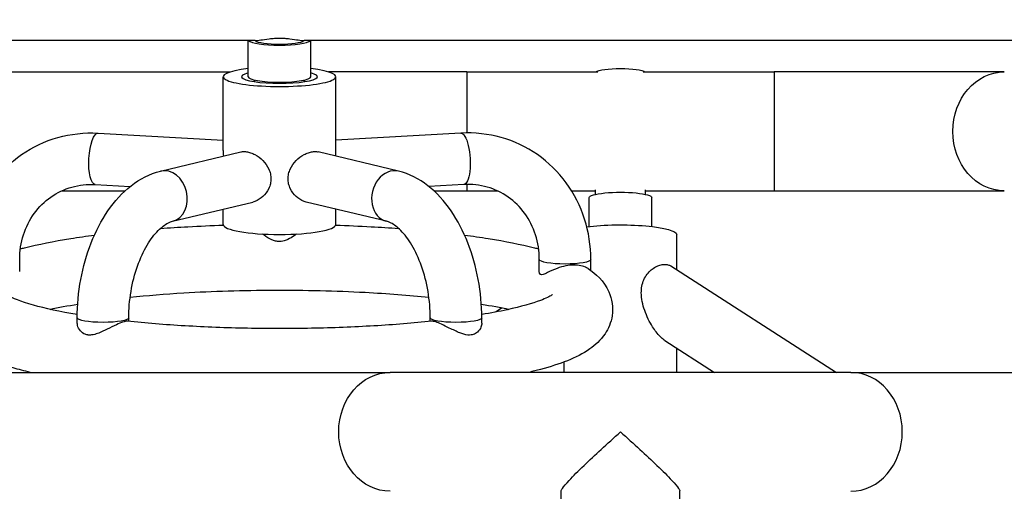
# Model space of a CAD drawing. Extents: x -29 to 25171, y -35653 to 17807.
# Drawn here: x 8708 to 9208, y 4645 to 4884 of the extents above; entities that cross this region are included whole.
import ezdxf

# ---------------------------------------------------------------- set-up
doc = ezdxf.new("R2010")
doc.units = 0
doc.header["$MEASUREMENT"] = 0
doc.header["$PDMODE"] = 1
doc.layers.get('0').update_dxf_attribs({"linetype": 'CONTINUOUS'})
doc.layers.get('DefPoints').update_dxf_attribs({"linetype": 'CONTINUOUS'})
doc.layers.add('FRAM3', color=1, linetype='CONTINUOUS', lineweight=50)
doc.layers.add('寸法線', color=3, linetype='CONTINUOUS', lineweight=18)
doc.layers.add('外形線', color=7, linetype='CONTINUOUS')
doc.styles.get("Standard").update_dxf_attribs({"font": 'TXT.SHX', "bigfont": 'bigfont.shx'})
doc.dimstyles.new('60ベース', dxfattribs={"dimscale": 60, "dimtxt": 3, "dimasz": 3, "dimexe": 0, "dimexo": 1, "dimgap": 1, "dimtad": 3, "dimdec": 1, "dimdsep": 46, "dimtxsty": 'STANDARD', "dimblk": 'DOTSMALL', "dimcen": 0, "dimclrd": 256, "dimclre": 256, "dimclrt": 7, "dimadec": 3, "dimazin": 2, "dimtfac": 1, "dimtdec": 1, "dimtix": 1, "dimtmove": 2, "dimatfit": 2, "dimldrblk": 'OPEN', "dimfxl": 1, "dimtolj": 1, "dimlwd": -1, "dimlwe": -1, "dimarcsym": 0})

# ---------------------------------------------------------------- blocks, each defined once
blk = doc.blocks.new('_DotSmall')
at = {"layer": 'FRAM3', "color": 0, "const_width": 0.5}
blk.add_lwpolyline([(-0.0625, 0, 1), (0.0625, 0, 1)], format="xyb", close=True, dxfattribs=at)
blk = doc.blocks.new('*D18')
at = {"layer": 'DefPoints', "color": 0}
for p in [(9119.33, 4934.07), (14141.51, 2639.09), (14626.99, 2639.09)]:
    blk.add_point(p, dxfattribs=at)
at = {"layer": '寸法線'}
for p, q in [((9179.33, 4934.07), (14626.99, 4934.07)), ((14626.99, 4934.07), (14626.99, 2639.09)), ((14201.51, 2639.09), (14626.99, 2639.09))]:
    blk.add_line(p, q, dxfattribs=at)
at = {"layer": '寸法線', "xscale": 180, "yscale": 180, "zscale": 180}
for p, rotation in [((14626.99, 4934.07), 90), ((14626.99, 2639.09), 270)]:
    blk.add_blockref('_DotSmall', p, dxfattribs=dict(at, rotation=rotation))
at = {"layer": '寸法線', "color": 7, "insert": (14476.99, 3786.58), "char_height": 180, "attachment_point": 5, "rotation": 90}
blk.add_mtext('\\A1;2295', dxfattribs=at)
blk = doc.blocks.new('_OPEN')
at = {"color": 0, "linetype": 'ByBlock'}
for p, q in [((-1, 0.1667), (0, 0)), ((0, 0), (-1, -0.1667)), ((0, 0), (-1, 0))]:
    blk.add_line(p, q, dxfattribs=at)

msp = doc.modelspace()

# ---------------------------------------------------------------- linework, layer by layer
at = {"layer": '外形線', "extrusion": (0, 1, 0)}
for p, q in [((8827.358, 4873.741), (8466.787, 4873.741)), ((8823.919, 4855.439), (8823.919, 4873.741)), ((9382.719, 4873.741), (8852.229, 4873.741)), ((8855.669, 4855.439), (8855.669, 4873.741)), ((8639.648, 4857.866), (8814.885, 4857.866)), ((8934.839, 4857.866), (8864.702, 4857.866)), ((8934.839, 4857.866), (8934.839, 4826.913)), ((8934.839, 4857.866), (9001.286, 4857.866)), ((9024.425, 4857.866), (9090.872, 4857.866)), ((9090.872, 4857.866), (9090.872, 4797.541)), ((9207.676, 4857.866), (9090.872, 4857.866)), ((8811.219, 4818.02), (8811.219, 4855.434)), ((8827.094, 4852.91), (8827.094, 4853.785)), ((8852.494, 4852.91), (8852.494, 4853.785)), ((8868.369, 4818.02), (8868.369, 4855.434)), ((8747.768, 4826.814), (8811.219, 4823.234)), ((8931.82, 4826.814), (8868.369, 4823.234)), ((8779.426, 4807.541), (8820.105, 4817.264)), ((8900.162, 4807.541), (8859.482, 4817.264)), ((8746.295, 4800.719), (8763.973, 4799.722)), ((8933.292, 4800.719), (8915.615, 4799.722)), ((8934.839, 4800.774), (8934.839, 4797.541)), ((9000.156, 4795.738), (9000.156, 4797.999)), ((9025.556, 4795.738), (9025.556, 4797.999)), ((8729.232, 4797.541), (8761.442, 4797.541)), ((8918.145, 4797.541), (8934.839, 4797.541)), ((8934.839, 4797.541), (8950.355, 4797.541)), ((8988.043, 4797.541), (9000.156, 4797.541)), ((8996.981, 4779.449), (8996.981, 4794.084)), ((9025.556, 4797.541), (9090.872, 4797.541)), ((9028.731, 4779.449), (9028.731, 4794.084)), ((9090.872, 4797.541), (9207.676, 4797.541)), ((8785.501, 4782.12), (8826.181, 4791.843)), ((8811.219, 4780.392), (8811.219, 4788.267)), ((8894.086, 4782.12), (8853.406, 4791.843)), ((8868.369, 4780.392), (8868.369, 4788.267)), ((9041.431, 4757.448), (9041.431, 4775.324)), ((8707.921, 4756.657), (8707.921, 4762.68)), ((8971.666, 4756.657), (8971.666, 4762.68)), ((8997.803, 4757.116), (8997.803, 4762.68)), ((9038.338, 4759.43), (9122.528, 4705.466)), ((8952.847, 4738.15), (8949.467, 4736.04)), ((8737.147, 4730.441), (8737.147, 4733.093)), ((8763.283, 4731.331), (8763.283, 4733.093)), ((8916.304, 4731.331), (8916.304, 4733.093)), ((8942.44, 4730.441), (8942.44, 4733.093)), ((9035.35, 4721.672), (9060.633, 4705.466)), ((9041.431, 4705.466), (9041.431, 4717.774)), ((8984.281, 4705.466), (8984.281, 4710.798)), ((8639.666, 4705.466), (8895.96, 4705.466)), ((9129.789, 4705.466), (8895.96, 4705.466)), ((9129.789, 4705.466), (9386.082, 4705.466)), ((8982.712, 4594.341), (8982.712, 4645.325)), ((9043.037, 4594.341), (9043.037, 4645.325))]:
    msp.add_line(p, q, dxfattribs=at)
at = {"layer": '外形線'}
for centre, major_axis, ratio, start_param, end_param in [((8839.794, 4874.199), (15.875, 0), 0.173648, 3.3086385, 6.1161394), ((8839.794, 4874.199), (12.7, 0), 0.173648, 3.3509488, 6.0738291), ((8839.794, 4855.434), (28.575, 0), 0.173648, 2.1598273, 7.2649507), ((8839.794, 4855.434), (19.304, 0), 0.173648, 2.5363577, 6.8884203), ((8839.794, 4855.439), (15.875, 0), 0.173648, 3.1415927, 6.2831853), ((8782.463, 4794.831), (-3.038, 12.71), 0.7967262, 3.1415927, 6.2831853), ((8897.124, 4794.831), (3.038, 12.71), 0.7967262, 0, 3.1415927), ((8839.794, 4780.392), (28.575, 0), 0.173648, 3.1415927, 6.2831853), ((9129.789, 4675.304), (0, 30.163), 0.8660254, 3.1415927, 6.2831853)]:
    msp.add_ellipse(centre, major_axis=major_axis, ratio=ratio, start_param=start_param, end_param=end_param, dxfattribs=at)
at = {"layer": '外形線', "extrusion": (1e-16, 0, -1)}
for centre, major_axis, ratio, start_param, end_param in [((9012.856, 4857.408), (-12.7, 0), 0.173648, 0.2093916, 2.9322011), ((9207.676, 4827.704), (0, 30.163), 0.8660254, 3.1415927, 6.2831853), ((8747.031, 4813.767), (0.736, 13.048), 0.3043223, 3.1415927, 6.2831853), ((8932.556, 4813.767), (-0.736, 13.048), 0.3043223, 0, 3.1415927), ((9012.856, 4794.084), (-15.875, 0), 0.173648, 0, 3.1415927), ((9012.856, 4775.324), (-28.575, 0), 0.1736482, 0.9288984, 3.1415927), ((8984.735, 4762.68), (-13.068, 0), 0.173648, 3.1415927, 6.2831853), ((8750.215, 4733.093), (-13.068, 0), 0.173648, 3.1415927, 6.2831853), ((8929.372, 4733.093), (-13.068, 0), 0.173648, 3.1415927, 6.2831853), ((8895.96, 4675.304), (0, 30.163), 0.8660254, 3.1415927, 6.2831853)]:
    msp.add_ellipse(centre, major_axis=major_axis, ratio=ratio, start_param=start_param, end_param=end_param, dxfattribs=at)
at = {"layer": '外形線'}
for points, knots in [([(8827.358, 4873.741), (8828.05, 4873.741), (8829.078, 4873.886), (8831.438, 4874.251), (8832.938, 4874.498), (8835.425, 4874.781), (8836.293, 4874.86), (8838.046, 4874.967), (8838.932, 4874.994), (8839.794, 4874.994)], [6.7165598, 6.7165598, 6.7165598, 6.7165598, 7.228323, 7.228323, 7.7451198, 7.7451198, 8.0035182, 8.0035182, 8.2619166, 8.2619166, 8.2619166, 8.2619166]), ([(8839.794, 4874.994), (8840.655, 4874.994), (8841.541, 4874.967), (8843.295, 4874.86), (8844.162, 4874.781), (8846.649, 4874.498), (8848.15, 4874.251), (8850.509, 4873.886), (8851.537, 4873.741), (8852.229, 4873.741)], [-8.2619166, -8.2619166, -8.2619166, -8.2619166, -8.0035182, -8.0035182, -7.7451198, -7.7451198, -7.228323, -7.228323, -6.7165598, -6.7165598, -6.7165598, -6.7165598]), ([(8681.784, 4762.68), (8681.784, 4769.66), (8682.851, 4776.614), (8687.064, 4789.804), (8690.212, 4796.037), (8698.319, 4807.134), (8703.279, 4811.995), (8714.488, 4819.795), (8720.727, 4822.741), (8733.859, 4826.441), (8740.749, 4827.192), (8747.658, 4826.82), (8747.713, 4826.817), (8747.768, 4826.814)], [4.7668231, 4.7668231, 4.7668231, 4.7668231, 5.0809824, 5.0809824, 5.3951416, 5.3951416, 5.7093009, 5.7093009, 6.0219404, 6.0219404, 6.3351046, 6.3351046, 6.3376194, 6.3376194, 6.3376194, 6.3376194]), ([(8997.803, 4762.68), (8997.803, 4769.66), (8996.736, 4776.614), (8992.523, 4789.804), (8989.375, 4796.037), (8981.268, 4807.134), (8976.308, 4811.995), (8965.1, 4819.795), (8958.86, 4822.741), (8945.728, 4826.441), (8938.838, 4827.192), (8931.93, 4826.82), (8931.875, 4826.817), (8931.82, 4826.814)], [4.7668231, 4.7668231, 4.7668231, 4.7668231, 5.0809824, 5.0809824, 5.3951416, 5.3951416, 5.7093009, 5.7093009, 6.0219404, 6.0219404, 6.3351046, 6.3351046, 6.3376194, 6.3376194, 6.3376194, 6.3376194]), ([(8811.219, 4818.02), (8811.219, 4817.868), (8811.22, 4817.713), (8811.232, 4816.83), (8811.266, 4816.021), (8811.309, 4815.16)], [6.94785817, 6.94785817, 6.94785817, 6.94785817, 7.00586966, 7.00586966, 7.27770161, 7.27770161, 7.27770161, 7.27770161]), ([(8868.278, 4815.16), (8868.322, 4816.021), (8868.355, 4816.83), (8868.368, 4817.713), (8868.369, 4817.867), (8868.368, 4818.02)], [4.73392591, 4.73392591, 4.73392591, 4.73392591, 5.00575786, 5.00575786, 5.06376934, 5.06376934, 5.06376934, 5.06376934]), ([(8820.106, 4817.264), (8820.398, 4817.334), (8820.7, 4817.385), (8821.651, 4817.486), (8822.323, 4817.473), (8822.998, 4817.388)], [5.63583535, 5.63583535, 5.63583535, 5.63583535, 5.75579978, 5.75579978, 6.00581376, 6.00581376, 6.00581376, 6.00581376]), ([(8822.998, 4817.388), (8823.672, 4817.303), (8824.388, 4817.141), (8825.852, 4816.657), (8826.6, 4816.336), (8828.803, 4815.159), (8830.219, 4814.082), (8832.535, 4811.699), (8833.597, 4810.227), (8834.686, 4807.819), (8834.967, 4806.983), (8835.339, 4805.299), (8835.43, 4804.451), (8835.43, 4803.629), (8835.43, 4802.807), (8835.339, 4801.964), (8834.967, 4800.301), (8834.686, 4799.482), (8833.597, 4797.148), (8832.535, 4795.759), (8830.219, 4793.625), (8828.803, 4792.728), (8826.952, 4792.052), (8826.566, 4791.935), (8826.181, 4791.843)], [6.0058138, 6.0058138, 6.0058138, 6.0058138, 6.2558277, 6.2558277, 6.5058417, 6.5058417, 7.0058697, 7.0058697, 7.5068107, 7.5068107, 7.7572812, 7.7572812, 8.0077517, 8.0077517, 8.0077517, 8.2582222, 8.2582222, 8.5086927, 8.5086927, 9.0096337, 9.0096337, 9.5096616, 9.5096616, 9.6397112, 9.6397112, 9.6397112, 9.6397112]), ([(8853.406, 4791.843), (8853.021, 4791.935), (8852.635, 4792.052), (8850.784, 4792.728), (8849.368, 4793.625), (8847.052, 4795.759), (8845.99, 4797.148), (8844.902, 4799.482), (8844.62, 4800.301), (8844.248, 4801.964), (8844.158, 4802.807), (8844.158, 4804.451), (8844.248, 4805.299), (8844.62, 4806.983), (8844.902, 4807.819), (8845.99, 4810.227), (8847.052, 4811.699), (8849.368, 4814.082), (8850.784, 4815.159), (8852.988, 4816.336), (8853.735, 4816.657), (8855.199, 4817.141), (8855.915, 4817.303), (8856.59, 4817.388)], [2.3719163, 2.3719163, 2.3719163, 2.3719163, 2.5019659, 2.5019659, 3.0019938, 3.0019938, 3.5029348, 3.5029348, 3.7534053, 3.7534053, 4.0038758, 4.0038758, 4.2543463, 4.2543463, 4.5048168, 4.5048168, 5.0057579, 5.0057579, 5.5057858, 5.5057858, 5.7557998, 5.7557998, 6.0058138, 6.0058138, 6.0058138, 6.0058138]), ([(8856.59, 4817.388), (8857.264, 4817.473), (8857.936, 4817.486), (8858.887, 4817.385), (8859.189, 4817.334), (8859.482, 4817.264)], [6.00581376, 6.00581376, 6.00581376, 6.00581376, 6.25582773, 6.25582773, 6.37579217, 6.37579217, 6.37579217, 6.37579217]), ([(8737.147, 4733.093), (8737.147, 4739.568), (8737.755, 4746.133), (8740.133, 4758.962), (8741.901, 4765.224), (8746.52, 4776.98), (8749.368, 4782.475), (8756.103, 4792.283), (8759.991, 4796.607), (8768.887, 4803.577), (8773.939, 4806.23), (8779.426, 4807.541)], [4.5706936, 4.5706936, 4.5706936, 4.5706936, 4.8848529, 4.8848529, 5.1990121, 5.1990121, 5.5131714, 5.5131714, 5.8273307, 5.8273307, 6.1414899, 6.1414899, 6.1414899, 6.1414899]), ([(8942.44, 4733.093), (8942.44, 4739.568), (8941.832, 4746.133), (8939.454, 4758.962), (8937.686, 4765.224), (8933.067, 4776.98), (8930.219, 4782.475), (8923.484, 4792.283), (8919.597, 4796.607), (8910.7, 4803.577), (8905.648, 4806.23), (8900.162, 4807.541)], [4.5706936, 4.5706936, 4.5706936, 4.5706936, 4.8848529, 4.8848529, 5.1990121, 5.1990121, 5.5131714, 5.5131714, 5.8273307, 5.8273307, 6.1414899, 6.1414899, 6.1414899, 6.1414899]), ([(8707.921, 4762.68), (8707.921, 4766.99), (8708.576, 4771.227), (8711.095, 4779.163), (8712.963, 4782.858), (8717.69, 4789.357), (8720.548, 4792.161), (8726.986, 4796.66), (8730.566, 4798.357), (8738.157, 4800.499), (8742.167, 4800.944), (8746.246, 4800.722), (8746.27, 4800.721), (8746.295, 4800.719)], [4.7668231, 4.7668231, 4.7668231, 4.7668231, 5.0790584, 5.0790584, 5.3932176, 5.3932176, 5.7073769, 5.7073769, 6.0215362, 6.0215362, 6.3356954, 6.3356954, 6.3376194, 6.3376194, 6.3376194, 6.3376194]), ([(8971.666, 4762.68), (8971.666, 4766.99), (8971.011, 4771.227), (8968.493, 4779.163), (8966.624, 4782.858), (8961.897, 4789.357), (8959.039, 4792.161), (8952.601, 4796.66), (8949.021, 4798.357), (8941.431, 4800.499), (8937.42, 4800.944), (8933.342, 4800.722), (8933.317, 4800.721), (8933.292, 4800.719)], [4.7668231, 4.7668231, 4.7668231, 4.7668231, 5.0790584, 5.0790584, 5.3932176, 5.3932176, 5.7073769, 5.7073769, 6.0215362, 6.0215362, 6.3356954, 6.3356954, 6.3376194, 6.3376194, 6.3376194, 6.3376194]), ([(8763.283, 4733.093), (8763.283, 4737.515), (8763.667, 4742.074), (8765.176, 4750.996), (8766.304, 4755.357), (8769.127, 4763.325), (8770.814, 4766.94), (8774.421, 4773.009), (8776.332, 4775.491), (8779.974, 4779.205), (8781.699, 4780.455), (8784.04, 4781.677), (8784.827, 4781.959), (8785.501, 4782.12)], [4.5706936, 4.5706936, 4.5706936, 4.5706936, 4.8576912, 4.8576912, 5.1460823, 5.1460823, 5.4302294, 5.4302294, 5.7054783, 5.7054783, 5.9742852, 5.9742852, 6.1414899, 6.1414899, 6.1414899, 6.1414899]), ([(8779.314, 4778.468), (8783.909, 4778.804), (8788.589, 4779.102), (8799.221, 4779.68), (8805.207, 4779.939), (8811.257, 4780.136)], [1.17142891, 1.17142891, 1.17142891, 1.17142891, 1.2672744, 1.2672744, 1.3860519, 1.3860519, 1.3860519, 1.3860519]), ([(8868.33, 4780.136), (8874.38, 4779.939), (8880.367, 4779.68), (8890.998, 4779.102), (8895.679, 4778.804), (8900.273, 4778.468)], [1.75554076, 1.75554076, 1.75554076, 1.75554076, 1.87431825, 1.87431825, 1.97016374, 1.97016374, 1.97016374, 1.97016374]), ([(8916.304, 4733.093), (8916.304, 4737.515), (8915.92, 4742.074), (8914.412, 4750.996), (8913.284, 4755.357), (8910.46, 4763.325), (8908.773, 4766.94), (8905.166, 4773.009), (8903.256, 4775.491), (8899.614, 4779.205), (8897.889, 4780.455), (8895.548, 4781.677), (8894.761, 4781.959), (8894.086, 4782.12)], [4.5706936, 4.5706936, 4.5706936, 4.5706936, 4.8576912, 4.8576912, 5.1460823, 5.1460823, 5.4302294, 5.4302294, 5.7054783, 5.7054783, 5.9742852, 5.9742852, 6.1414899, 6.1414899, 6.1414899, 6.1414899]), ([(8708.273, 4768.138), (8708.972, 4768.323), (8709.68, 4768.505), (8717.377, 4770.437), (8725.22, 4771.995), (8737.712, 4773.996), (8741.738, 4774.579), (8745.903, 4775.124)], [0.58254519, 0.58254519, 0.58254519, 0.58254519, 0.60521181, 0.60521181, 0.82589934, 0.82589934, 0.92496827, 0.92496827, 0.92496827, 0.92496827]), ([(8839.794, 4771.865), (8839.127, 4771.865), (8838.473, 4771.944), (8837.148, 4772.243), (8836.492, 4772.468), (8834.484, 4773.331), (8833.155, 4774.177), (8831.69, 4775.268), (8831.437, 4775.463), (8831.189, 4775.66)], [-1.67534225, -1.67534225, -1.67534225, -1.67534225, -1.58991149, -1.58991149, -1.50001821, -1.50001821, -1.30223699, -1.30223699, -1.25998702, -1.25998702, -1.25998702, -1.25998702]), ([(8848.398, 4775.66), (8848.009, 4775.351), (8847.607, 4775.046), (8846.246, 4774.073), (8845.198, 4773.416), (8843.448, 4772.604), (8842.788, 4772.354), (8841.647, 4772.053), (8841.184, 4771.965), (8840.532, 4771.895), (8840.352, 4771.882), (8840.045, 4771.868), (8839.919, 4771.865), (8839.794, 4771.865)], [-0.9805883, -0.9805883, -0.9805883, -0.9805883, -0.81826188, -0.81826188, -0.44361503, -0.44361503, -0.23261424, -0.23261424, -0.0917066, -0.0917066, -0.03764237, -0.03764237, 0, 0, 0, 0]), ([(8933.684, 4775.124), (8937.85, 4774.579), (8941.875, 4773.996), (8954.367, 4771.995), (8962.211, 4770.437), (8969.907, 4768.505), (8970.615, 4768.323), (8971.314, 4768.138)], [2.21662439, 2.21662439, 2.21662439, 2.21662439, 2.31569331, 2.31569331, 2.53638084, 2.53638084, 2.55904747, 2.55904747, 2.55904747, 2.55904747]), ([(8713.318, 4705.466), (8710.262, 4706.186), (8707.359, 4706.939), (8693.32, 4710.988), (8684.709, 4713.581), (8675.306, 4723.803), (8673.649, 4726.089), (8670.957, 4732.445), (8670.31, 4736.871), (8671.57, 4744.482), (8673.032, 4747.59), (8677.088, 4753.498), (8679.824, 4755.786), (8682.796, 4757.826), (8682.998, 4757.962), (8683.201, 4758.096)], [5.64769582, 5.64769582, 5.64769582, 5.64769582, 5.74119904, 5.74119904, 6.1247745, 6.1247745, 6.20976006, 6.20976006, 6.31193268, 6.31193268, 6.40184354, 6.40184354, 6.53092922, 6.53092922, 6.54031672, 6.54031672, 6.54031672, 6.54031672]), ([(8996.386, 4758.096), (9000.274, 4755.529), (9004.322, 4752.271), (9008.539, 4742.799), (9009.28, 4738.326), (9008.101, 4730.629), (9006.672, 4727.493), (9002.688, 4721.568), (8999.995, 4719.27), (8990.238, 4712.447), (8982.292, 4709.68), (8970.344, 4706.458), (8968.342, 4705.954), (8966.27, 4705.466)], [2.88446124, 2.88446124, 2.88446124, 2.88446124, 3.06443126, 3.06443126, 3.16820243, 3.16820243, 3.2578115, 3.2578115, 3.3849752, 3.3849752, 3.71367208, 3.71367208, 3.77708214, 3.77708214, 3.77708214, 3.77708214]), ([(8996.386, 4758.096), (8996.171, 4758.238), (8995.931, 4758.38), (8994.873, 4758.931), (8993.871, 4759.3), (8991.631, 4759.769), (8990.458, 4759.893), (8987.88, 4759.891), (8986.524, 4759.757), (8983.584, 4759.204), (8982.069, 4758.755), (8978.763, 4757.525), (8977.154, 4756.716), (8974.987, 4755.665), (8974.196, 4755.292), (8973.036, 4754.986), (8972.62, 4754.979), (8972.306, 4755.147)], [-1.151877, -1.151877, -1.151877, -1.151877, -1.0992681, -1.0992681, -0.9427017, -0.9427017, -0.8053995, -0.8053995, -0.6636928, -0.6636928, -0.4985972, -0.4985972, -0.2740046, -0.2740046, -0.120123, -0.120123, 0, 0, 0, 0]), ([(9035.35, 4721.672), (9035.258, 4721.731), (9035.166, 4721.792), (9034.41, 4722.316), (9033.72, 4722.915), (9031.662, 4725.008), (9030.302, 4726.813), (9027.624, 4731.034), (9026.187, 4733.887), (9024.091, 4739.834), (9023.443, 4742.932), (9023.443, 4745.837), (9023.443, 4746.941), (9023.537, 4748.079), (9023.963, 4750.31), (9024.297, 4751.403), (9025.191, 4753.439), (9025.752, 4754.386), (9027.024, 4756.068), (9027.734, 4756.803), (9029.142, 4757.996), (9029.879, 4758.503), (9031.389, 4759.332), (9032.161, 4759.654), (9033.664, 4760.096), (9034.397, 4760.217), (9035.762, 4760.264), (9036.395, 4760.191), (9036.959, 4760.037)], [8.5677042, 8.5677042, 8.5677042, 8.5677042, 8.6134525, 8.6134525, 8.9402758, 8.9402758, 9.5939224, 9.5939224, 10.4788585, 10.4788585, 11.3637945, 11.3637945, 11.3637945, 11.7000829, 11.7000829, 12.0363712, 12.0363712, 12.3726596, 12.3726596, 12.708948, 12.708948, 13.0238426, 13.0238426, 13.3387372, 13.3387372, 13.6536318, 13.6536318, 13.9685264, 13.9685264, 13.9685264, 13.9685264]), ([(8972.306, 4755.147), (8972.232, 4755.187), (8972.164, 4755.236), (8971.824, 4755.557), (8971.666, 4756.013), (8971.666, 4756.657)], [-2.93046859, -2.93046859, -2.93046859, -2.93046859, -2.90204558, -2.90204558, -2.77319806, -2.77319806, -2.77319806, -2.77319806]), ([(8737.161, 4734.786), (8728.412, 4736.24), (8720.855, 4737.87), (8708.458, 4741.328), (8703.84, 4743.301), (8701.556, 4744.653), (8701.289, 4744.862), (8701.289, 4744.862)], [5.47582704, 5.47582704, 5.47582704, 5.47582704, 5.72633747, 5.72633747, 5.99768354, 5.99768354, 6.07578702, 6.07578702, 6.07578702, 6.07578702]), ([(8763.98, 4743.602), (8772.561, 4744.482), (8781.701, 4745.216), (8805.863, 4746.66), (8821.377, 4747.137), (8852.591, 4747.241), (8868.287, 4746.862), (8894.57, 4745.475), (8905.477, 4744.641), (8915.607, 4743.602)], [7.320368, 7.320368, 7.320368, 7.320368, 7.5225032, 7.5225032, 7.834904, 7.834904, 8.1489883, 8.1489883, 8.3875952, 8.3875952, 8.3875952, 8.3875952]), ([(8978.298, 4744.862), (8978.298, 4744.862), (8978.154, 4744.746), (8977.049, 4744.039), (8975.064, 4743.013), (8968.165, 4740.426), (8962.366, 4738.763), (8951.377, 4736.376), (8947.071, 4735.557), (8942.427, 4734.786)], [9.63217624, 9.63217624, 9.63217624, 9.63217624, 9.689792, 9.689792, 9.85846667, 9.85846667, 10.09915187, 10.09915187, 10.23213623, 10.23213623, 10.23213623, 10.23213623]), ([(8742.534, 4724.425), (8742.456, 4724.435), (8742.38, 4724.446), (8742.178, 4724.479), (8742.054, 4724.503), (8741.664, 4724.592), (8741.407, 4724.67), (8740.144, 4725.147), (8739.328, 4725.787), (8737.998, 4727.342), (8737.5, 4728.332), (8737.191, 4729.699), (8737.147, 4730.076), (8737.147, 4730.441)], [-4.0097279, -4.0097279, -4.0097279, -4.0097279, -3.9829992, -3.9829992, -3.9385076, -3.9385076, -3.8407606, -3.8407606, -3.4368293, -3.4368293, -2.9763763, -2.9763763, -2.7979847, -2.7979847, -2.7979847, -2.7979847]), ([(8762.597, 4731.402), (8762.522, 4731.41), (8762.441, 4731.414), (8761.855, 4731.409), (8761.166, 4731.26), (8759.356, 4730.654), (8758.238, 4730.181), (8755.523, 4728.923), (8753.905, 4728.104), (8750.882, 4726.632), (8749.468, 4725.964), (8747.142, 4725.069), (8746.204, 4724.767), (8744.661, 4724.449), (8744.047, 4724.376), (8743.273, 4724.371), (8743.097, 4724.376), (8742.814, 4724.395), (8742.705, 4724.405), (8742.577, 4724.42), (8742.555, 4724.422), (8742.534, 4724.425)], [-6.3290546, -6.3290546, -6.3290546, -6.3290546, -6.2654142, -6.2654142, -5.9011341, -5.9011341, -5.4982586, -5.4982586, -5.004389, -5.004389, -4.5860765, -4.5860765, -4.3050788, -4.3050788, -4.1120142, -4.1120142, -4.053856, -4.053856, -4.0171557, -4.0171557, -4.0097279, -4.0097279, -4.0097279, -4.0097279]), ([(8916.991, 4731.403), (8907.81, 4730.437), (8897.968, 4729.641), (8877.476, 4728.435), (8866.827, 4728.025), (8845.255, 4727.616), (8834.333, 4727.616), (8812.761, 4728.025), (8802.111, 4728.435), (8781.619, 4729.641), (8771.778, 4730.437), (8762.596, 4731.403)], [4.1678737, 4.1678737, 4.1678737, 4.1678737, 4.3856798, 4.3856798, 4.6034859, 4.6034859, 4.821292, 4.821292, 5.0390982, 5.0390982, 5.2569043, 5.2569043, 5.2569043, 5.2569043]), ([(8937.053, 4724.425), (8936.54, 4724.36), (8935.998, 4724.355), (8934.115, 4724.529), (8932.727, 4724.952), (8929.636, 4726.163), (8927.814, 4727.06), (8924.605, 4728.643), (8923.246, 4729.315), (8920.909, 4730.368), (8919.924, 4730.769), (8918.233, 4731.308), (8917.563, 4731.435), (8917.057, 4731.409), (8917.023, 4731.406), (8916.991, 4731.402)], [-1.7494168, -1.7494168, -1.7494168, -1.7494168, -1.6615444, -1.6615444, -1.4595476, -1.4595476, -1.211919, -1.211919, -1.0243078, -1.0243078, -0.8646563, -0.8646563, -0.7047005, -0.7047005, -0.692836, -0.692836, -0.692836, -0.692836]), ([(8942.44, 4730.44), (8942.44, 4729.808), (8942.308, 4729.136), (8941.69, 4727.534), (8941.088, 4726.623), (8939.687, 4725.365), (8938.959, 4724.917), (8937.759, 4724.545), (8937.413, 4724.47), (8937.053, 4724.425)], [-2.34162768, -2.34162768, -2.34162768, -2.34162768, -2.1875255, -2.1875255, -1.97128518, -1.97128518, -1.81089323, -1.81089323, -1.74941675, -1.74941675, -1.74941675, -1.74941675]), ([(8982.712, 4645.325), (8982.712, 4645.557), (8982.94, 4646.001), (8984.067, 4647.611), (8985.27, 4649.026), (8988.854, 4652.883), (8991.479, 4655.501), (8997.077, 4660.867), (9000.022, 4663.606), (9006.246, 4669.311), (9009.551, 4672.299), (9012.857, 4675.287), (9012.865, 4675.295), (9012.874, 4675.304)], [-5.716234, -5.716234, -5.716234, -5.716234, -5.0592655, -5.0592655, -4.0052727, -4.0052727, -2.6145303, -2.6145303, -1.3333956, -1.3333956, 0, 0, 0.0035898, 0.0035898, 0.0035898, 0.0035898]), ([(9012.874, 4675.304), (9012.883, 4675.295), (9012.892, 4675.287), (9016.198, 4672.299), (9019.502, 4669.311), (9025.726, 4663.606), (9028.671, 4660.867), (9034.269, 4655.501), (9036.895, 4652.883), (9040.479, 4649.026), (9041.682, 4647.611), (9042.809, 4646.001), (9043.037, 4645.557), (9043.037, 4645.325)], [-13.491403, -13.491403, -13.491403, -13.491403, -13.4870482, -13.4870482, -11.8695482, -11.8695482, -10.3154442, -10.3154442, -8.6283785, -8.6283785, -7.3498131, -7.3498131, -6.5528655, -6.5528655, -6.5528655, -6.5528655])]:
    msp.add_open_spline(points, degree=3, knots=knots, dxfattribs=at)
for points in [[(9036.959, 4760.037), (9037.447, 4759.904), (9037.912, 4759.703), (9038.338, 4759.43)], [(8723.369, 4737.43), (8727.584, 4738.366), (8732.281, 4739.268), (8737.382, 4740.112)], [(8942.205, 4740.112), (8947.306, 4739.268), (8952.003, 4738.366), (8956.219, 4737.43)]]:
    msp.add_open_spline(points, degree=3, dxfattribs=at)

# ---------------------------------------------------------------- dimensions: what is measured, and where the dimension line sits
at = {"layer": '寸法線'}
dim = msp.add_linear_dim(base=(14626.993, 2639.09), p1=(9119.326, 4934.066), p2=(14141.508, 2639.09), angle=90, dimstyle='60ベース', dxfattribs=at)
dim.commit()
dim.dimension.update_dxf_attribs({"geometry": '*D18', "text_midpoint": (14476.993, 3786.578)})

doc.saveas('drawing.dxf')
